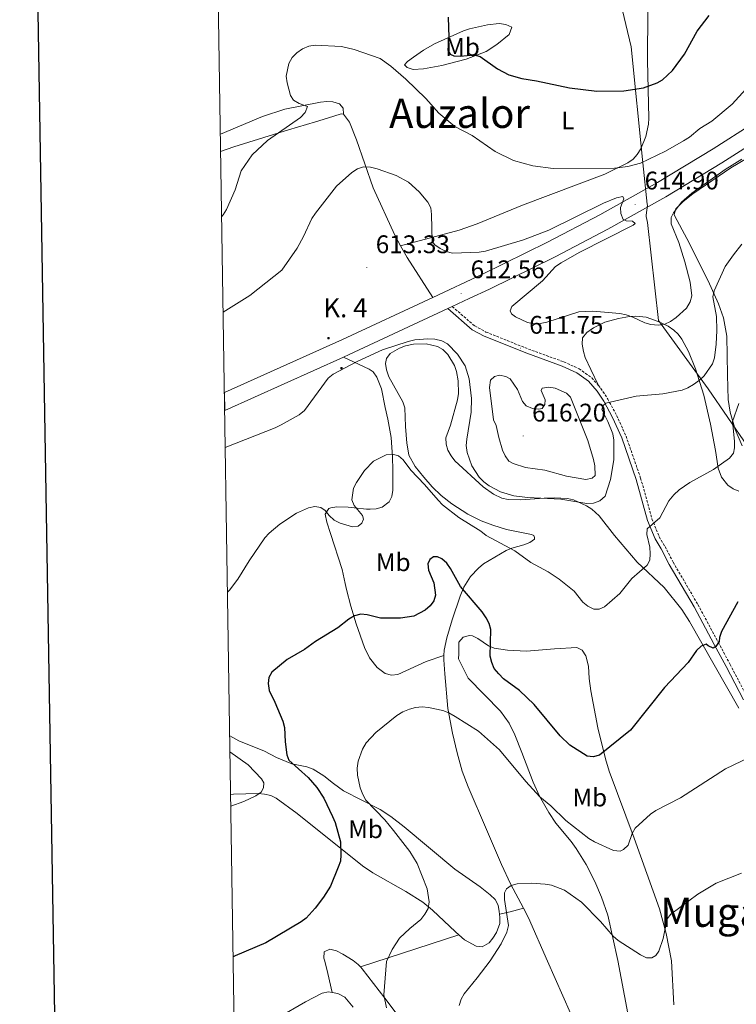
# Model space of a CAD drawing. Units: metres. Extents: x 606711 to 611212, y 4719606 to 4722646.
# Drawn here: x 607520 to 607802, y 4721559 to 4721947 of the extents above; entities that cross this region are included whole.
import ezdxf
from ezdxf.enums import TextEntityAlignment as Align

# ---------------------------------------------------------------- set-up
doc = ezdxf.new("R2010")
doc.units = ezdxf.units.M
doc.header["$MEASUREMENT"] = 0
doc.linetypes.add('TRAZOSX2', pattern=[1.5, 1, -0.5])
for name, color, linetype, lineweight in [('Carátula', 7, 'Continuous', 5), ('Level 1', 19, 'Continuous', 0), ('Level 21', 19, 'Continuous', 0), ('Level 36', 19, 'Continuous', 40), ('Level 37', 92, 'Continuous', 0), ('Level 4', 36, 'Continuous', 30), ('Level 41', 19, 'Continuous', 0), ('Level 44', 19, 'Continuous', 0), ('Level 45', 19, 'Continuous', 0), ('Level 5', 36, 'Continuous', 0), ('Level 54', 13, 'Continuous', 0), ('Level 61', 19, 'Continuous', 0), ('Level 63', 7, 'Continuous', 0), ('Level 7', 1, 'Continuous', 0)]:
    doc.layers.add(name, color=color, linetype=linetype, lineweight=lineweight)
doc.styles.add('Arial', font='ARIAL.TTF', dxfattribs={"height": 0.2})

# ---------------------------------------------------------------- blocks, each defined once
blk = doc.blocks.new('5HITCA')
at = {"layer": 'Carátula', "linetype": 'Continuous', "lineweight": 5}
h = blk.add_hatch(color=1, dxfattribs=at)
edge = h.paths.add_edge_path()
edge.add_arc((0, 0), 3.1, 0.0011, 360.0011)
at = {"layer": 'Carátula', "color": 250, "linetype": 'Continuous', "lineweight": 5}
blk.add_circle((0, 0, 0), 3.1, dxfattribs=at)
blk = doc.blocks.new('5PATER')
at = {"layer": 'Carátula', "linetype": 'Continuous', "lineweight": 5}
h = blk.add_hatch(color=250, dxfattribs=at)
edge = h.paths.add_edge_path()
edge.add_ellipse((0, 0), major_axis=(-1.33, -1.34), ratio=0.999422, start_angle=0, end_angle=360)

msp = doc.modelspace()

# ---------------------------------------------------------------- linework, layer by layer
at = {"layer": 'Level 1', "color": 19, "linetype": 'Continuous', "lineweight": 0, "ltscale": 0.5}
msp.add_polyline3d([(607746.74, 4721992.14, 631.61), (607760.14, 4721935.91, 626.26), (607764.73, 4721890.32, 619.86), (607766.49, 4721874.02, 615.09), (607766.53, 4721873.6, 615.11), (607766.07, 4721869.71, 615.1), (607766, 4721869.21, 615.1), (607766.56, 4721866.91, 615.11), (607770.9, 4721828.27, 615.37), (607790.4, 4721801.47, 609.14), (607805.95, 4721778.83, 603.99), (607813.24, 4721768.22, 603.01), (607844.92, 4721725.12, 597.27), (607854.2, 4721712.76, 597.69), (607873.77, 4721686.7, 594.85), (607890.1, 4721658.99, 593.58), (607914.64, 4721617.37, 591.12), (607930.97, 4721587.69, 589.49), (607933.3, 4721583.46, 589.02), (607945.14, 4721560.55, 588.04), (607965.77, 4721515.47, 586.2), (607983.04, 4721478.88, 588.59)], dxfattribs=at)
at = {"layer": 'Level 21', "color": 19, "linetype": 'Continuous', "lineweight": 13}
for points in [[(607689.81, 4721833.78, 612.44), (607696.46, 4721836.88, 612.61), (607704.45, 4721840.61, 612.82), (607730.21, 4721853.33, 613.49), (607751, 4721864.18, 614.5), (607773.8, 4721876.94, 615.25), (607795.83, 4721890.29, 615.75), (607827.19, 4721910.24, 616.01), (607887.5, 4721949.53, 616.08), (607914.69, 4721966.98, 616.52), (607922.21, 4721971.9, 616.8)], [(607682.11, 4721837.38, 612.32), (607701.63, 4721846.48, 612.82), (607727.26, 4721859.14, 613.49), (607747.9, 4721869.92, 614.5), (607770.52, 4721882.57, 615.25), (607792.4, 4721895.83, 615.75), (607823.66, 4721915.72, 616.01), (607827.15, 4721918, 616.02)], [(607600.16, 4721799.94, 610.92), (607646.57, 4721820.8, 611.41), (607682.11, 4721837.38, 612.32)], [(607647.07, 4721813.88, 611.39), (607649.28, 4721814.87, 611.41), (607688.04, 4721832.96, 612.4)], [(607688.04, 4721832.96, 612.4), (607689.81, 4721833.78, 612.44)], [(607600.27, 4721792.84, 610.89), (607647.07, 4721813.88, 611.39)]]:
    msp.add_polyline3d(points, dxfattribs=at)
at = {"layer": 'Level 21', "color": 19, "linetype": 'Continuous', "lineweight": 0}
msp.add_polyline3d([(607688.04, 4721832.96, 612.37), (607697.63, 4721824.66, 612.11), (607702.31, 4721822.15, 612.15), (607719.09, 4721815.4, 611.87), (607733.03, 4721810.38, 611.6), (607738.78, 4721807.76, 611.39), (607743.44, 4721804.4, 611.06), (607746.84, 4721800.52, 610.4), (607749.41, 4721796.49, 609.96), (607752.85, 4721790.18, 609.21), (607756.48, 4721782.13, 608.32), (607762.19, 4721765.76, 606.78), (607766.65, 4721749.63, 605.05), (607769.63, 4721742.34, 604.41), (607771.91, 4721738.48, 604.17), (607775.1, 4721732.34, 603.4), (607784.89, 4721715.62, 601.49), (607792.83, 4721700.86, 600.12), (607797.52, 4721692.16, 598.62), (607804.38, 4721678.99, 597.27)], dxfattribs=at)
at = {"layer": 'Level 21', "color": 19, "linetype": 'TRAZOSX2', "lineweight": 0}
for points in [[(607689.81, 4721833.78, 612.37), (607698.64, 4721826.13, 612.11), (607703.06, 4721823.76, 612.15), (607719.73, 4721817.06, 611.87), (607733.7, 4721812.02, 611.6), (607739.68, 4721809.3, 611.39), (607744.64, 4721805.72, 611.06), (607747.26, 4721802.74, 610.58)], [(607747.26, 4721802.74, 610.58), (607748.27, 4721801.59, 610.4), (607750.94, 4721797.39, 609.96), (607754.45, 4721790.97, 609.21), (607758.13, 4721782.79, 608.32), (607763.89, 4721766.3, 606.78), (607768.34, 4721750.21, 605.05), (607771.23, 4721743.13, 604.41), (607773.47, 4721739.35, 604.17), (607776.66, 4721733.2, 603.4), (607786.44, 4721716.5, 601.49), (607794.4, 4721701.7, 600.12), (607799.09, 4721693, 598.62), (607805.92, 4721679.87, 597.27)]]:
    msp.add_polyline3d(points, dxfattribs=at)
at = {"layer": 'Level 36', "color": 92, "linetype": 'Continuous', "lineweight": 0}
for points in [[(607669.44, 4721857.69, 612.62), (607692.55, 4721863.87, 616.16), (607699.59, 4721866.32, 616.93), (607717.45, 4721873.64, 617.96), (607749.76, 4721885.89, 619.18), (607758.86, 4721890.38, 620.09), (607760.89, 4721891.82, 620.43), (607762.57, 4721893.63, 620.81), (607763.97, 4721895.88, 621.16), (607765.94, 4721900.64, 621.58), (607766.99, 4721905.48, 621.94), (607767.14, 4721907.94, 622.19), (607766.64, 4721930.54, 625.2), (607766.74, 4721950.09, 627.57)], [(607682.86, 4721937.08, 623.25), (607694.27, 4721942.21, 623.25), (607696.59, 4721943.03, 623.74), (607703.65, 4721944.66, 626.16), (607708.28, 4721945.17, 626.45), (607710.81, 4721944.76, 626.45), (607713.18, 4721943.68, 626.45), (607712.21, 4721940.81, 626.45), (607707.3, 4721936.82, 626.14), (607703.11, 4721934.17, 625.64), (607695.29, 4721931.09, 624.76), (607685.69, 4721928.58, 623.38), (607678.51, 4721927.29, 622.18), (607674.41, 4721926.98, 620.83), (607672.05, 4721927.8, 620.04), (607671.04, 4721928.94, 620.04), (607672.17, 4721930.24, 621.11), (607674.48, 4721931.89, 621.78), (607678.54, 4721934.58, 622.7), (607682.86, 4721937.08, 623.25)], [(607647.07, 4721909.5, 615.65), (607646.9, 4721911.8, 616.72), (607645.47, 4721913.58, 617.72), (607642.87, 4721914.29, 618.64), (607640.44, 4721914.4, 619.29), (607638, 4721914.16, 619.73), (607623.97, 4721911.42, 620.6), (607615.14, 4721908.61, 621.17), (607598.58, 4721901.62, 622.51)], [(607598.69, 4721894.74, 620.25), (607603.93, 4721896.57, 619.92), (607625.33, 4721903.29, 617.94), (607635.95, 4721906.48, 616.72), (607640.68, 4721907.9, 615.8), (607646.1, 4721909.59, 615.65), (607647.07, 4721909.5, 615.65)], [(607647.07, 4721909.5, 615.65), (607649.42, 4721906.33, 615.65), (607652.09, 4721899.32, 615.39), (607658.72, 4721880.52, 613.68), (607667.16, 4721861.82, 612.75), (607669.44, 4721857.69, 612.62)], [(607805.82, 4721892.11, 614.01), (607799.34, 4721888.35, 614.01), (607784.46, 4721878.13, 614.01), (607780.59, 4721875.06, 614.01), (607777.76, 4721872.28, 614.01), (607777.14, 4721869.94, 615), (607777.36, 4721869.34, 615.07), (607782.04, 4721860.61, 613.66), (607790.49, 4721843.88, 610.38), (607794.46, 4721834.84, 608.78), (607796.42, 4721829.37, 608.12), (607797.74, 4721822.16, 607.6), (607798.11, 4721806.9, 606.53), (607798.16, 4721801.9, 606.61), (607798.31, 4721797.17, 606.26), (607799.12, 4721792.26, 605.71), (607801.08, 4721785.39, 604.9), (607803.76, 4721778.99, 604.21)], [(607669.44, 4721857.69, 612.62), (607671.99, 4721853.07, 612.48), (607682.11, 4721837.38, 612.32)], [(607802.48, 4721761.13, 602.02), (607800.24, 4721762.12, 602.56), (607798.25, 4721763.47, 603.27), (607795.69, 4721766.7, 604.05), (607794.43, 4721770.23, 604.7), (607793.36, 4721777.17, 606.3), (607791.4, 4721787.55, 606.83), (607788.71, 4721798.92, 609.5), (607785.45, 4721809.28, 611.1), (607782.65, 4721816.14, 612.24), (607780.15, 4721820.96, 613.32), (607778.71, 4721822.85, 614.15), (607776.94, 4721824.54, 614.8), (607774.7, 4721826.06, 615.15), (607770.79, 4721827.91, 615.38), (607766.05, 4721829.57, 615.44), (607762.05, 4721830.01, 615.19), (607759.55, 4721829.84, 614.98), (607755.14, 4721829.14, 614.68), (607749.79, 4721827.64, 614.31), (607745.35, 4721825.43, 613.98), (607742.74, 4721823.63, 613.77), (607740.96, 4721821.53, 613.24), (607740.91, 4721819.02, 613.26), (607741.42, 4721816.06, 613.01), (607742.12, 4721813.67, 612.73), (607744.31, 4721809.03, 612.05), (607747.26, 4721802.74, 610.58)], [(607686.53, 4721696.55, 596.78), (607686.63, 4721698.6, 597.18), (607687.68, 4721703.44, 597.57), (607689.81, 4721710.46, 598.25), (607692.85, 4721719.8, 600.11), (607694.35, 4721723.42, 600.83), (607697.01, 4721727.56, 601.7), (607700.15, 4721730.91, 602.52), (607702.09, 4721732.5, 603), (607710.97, 4721737.82, 605.19), (607713.2, 4721738.76, 605.74), (607717.95, 4721740.03, 606.84), (607720.25, 4721740.98, 607.21), (607722.11, 4721742.3, 607.32), (607722.18, 4721742.95, 607.32), (607721.81, 4721743.66, 607.32), (607720.95, 4721744.16, 607.32), (607711.12, 4721746.04, 607.32), (607705.79, 4721747.74, 607.32), (607701.12, 4721749.53, 607.32), (607695.93, 4721752.06, 607.29), (607689.65, 4721756.11, 606.96), (607685.42, 4721759.48, 606.55), (607681.88, 4721762.9, 605.75), (607678.57, 4721766.64, 605.2), (607675.17, 4721770.91, 605.5), (607672.75, 4721775.28, 606.11), (607672.28, 4721777.86, 606.19), (607671.88, 4721780.08, 606.27), (607671.44, 4721786.61, 606.26), (607671.08, 4721793.92, 606.79), (607670.4, 4721796.28, 607.16), (607664.84, 4721806.16, 608.72), (607663.91, 4721808.83, 608.93), (607663.48, 4721811.33, 608.93), (607663.86, 4721813.34, 608.93), (607665.38, 4721815.3, 608.93), (607669.03, 4721817.44, 608.93), (607671.38, 4721818.28, 608.93), (607674.49, 4721818.96, 608.93), (607679.47, 4721819.14, 608.93), (607683.96, 4721818.05, 608.93), (607686.13, 4721816.82, 608.93), (607688, 4721814.94, 608.93), (607690.66, 4721810.56, 608.93), (607691.46, 4721808.24, 608.93), (607692.11, 4721804.54, 608.8), (607692.21, 4721799.53, 608.16), (607691.85, 4721797.06, 607.89), (607689.06, 4721787.07, 607.86), (607687.25, 4721782.18, 606.79), (607687.41, 4721779.68, 606.79), (607688.05, 4721777.25, 606.79), (607689.31, 4721774.98, 607.02), (607690.85, 4721773.11, 607.32), (607701.94, 4721762.81, 608.34), (607706.01, 4721759.9, 608.85), (607709.35, 4721758.44, 609.09), (607711.82, 4721757.89, 609.2), (607716.76, 4721757.69, 609.4), (607725.9, 4721758.4, 610.53), (607729.91, 4721758.51, 609.99), (607735.07, 4721758.27, 609.99), (607737.49, 4721757.76, 609.76), (607742.58, 4721755.41, 609.3)], [(607686.53, 4721696.55, 596.79), (607679.53, 4721694.19, 595.72), (607668.4, 4721689.07, 595.72), (607665.94, 4721688.71, 595.72), (607663.41, 4721689.38, 595.72), (607660.31, 4721691.74, 595.87), (607657.21, 4721695.59, 596.81), (607655.25, 4721699.69, 597.85), (607652, 4721708.89, 600.1), (607649.86, 4721715.86, 601.87), (607648.15, 4721722.41, 603.19), (607647.64, 4721724.84, 603.12), (607646.5, 4721730.28, 602.12), (607641.85, 4721744.51, 603.15), (607640.44, 4721748.99, 603.19), (607639.83, 4721752.15, 603.19), (607641.23, 4721754.28, 603.19), (607641.96, 4721754.61, 603.19), (607644.43, 4721754.99, 603.48), (607648.84, 4721754.82, 604.26), (607651.26, 4721754.62, 603.89), (607656.09, 4721754.12, 602.23), (607657.45, 4721754.04, 602.12), (607659.86, 4721754.16, 602.59), (607662.25, 4721754.85, 603.14), (607665.03, 4721756.93, 603.19), (607666, 4721759, 603.19), (607666.36, 4721761.49, 603.19), (607666.44, 4721769.51, 603.29), (607666.32, 4721774.46, 603.92), (607665.77, 4721782.22, 605.33), (607664.44, 4721789.48, 606.67), (607663.36, 4721794.09, 607.46), (607661.98, 4721801.34, 608.17), (607660.14, 4721806.02, 608.42), (607658.64, 4721808.09, 608.53), (607657.05, 4721809.08, 608.53), (607647.07, 4721813.88, 611.39)], [(607742.58, 4721755.41, 609.3), (607744.7, 4721754.06, 609.18), (607747.61, 4721751.44, 608.93), (607753.61, 4721743.73, 606.81), (607762.48, 4721733.24, 605.72), (607773.18, 4721723.18, 602.67), (607780.08, 4721714.55, 601.53), (607783.06, 4721709.86, 600.92), (607802.51, 4721675.82, 595.84)], [(607758.82, 4721555.68, 586.97), (607754.86, 4721576.44, 588.24), (607750.97, 4721594.29, 590.38), (607748.53, 4721601.35, 590.81), (607745.84, 4721607.59, 591.24), (607742.48, 4721614.25, 592.23), (607738.59, 4721620.57, 593.29), (607736.61, 4721623.27, 593.48), (607730.57, 4721630.52, 593.37), (607727.83, 4721634.66, 593.97), (607724.11, 4721641.1, 595.18), (607721.58, 4721646.65, 595.57), (607717.11, 4721658.33, 595.51), (607714.34, 4721665.33, 596.1), (607712.19, 4721669.83, 596.48), (607708.79, 4721674.56, 596.58), (607696.04, 4721687.53, 596.58), (607692.24, 4721695.23, 596.58), (607692.36, 4721697.1, 596.58), (607692.32, 4721701.68, 598.71), (607694.02, 4721703.71, 598.71), (607696.54, 4721704.37, 598.71), (607697.74, 4721704.17, 598.71), (607699.88, 4721703.18, 599), (607704, 4721700.34, 600.36), (607706.3, 4721699.43, 600.83), (607711.5, 4721698.61, 601.24), (607718.95, 4721698.17, 601.83), (607729.95, 4721699.11, 602.86), (607738.78, 4721699.7, 602.99), (607740.94, 4721698.57, 602.99), (607742.32, 4721696.41, 602.99), (607743.32, 4721692.26, 602.99), (607743.63, 4721687.42, 602.99)], [(607717.75, 4721597.14, 589.81), (607712.75, 4721606.61, 590.07), (607709.17, 4721614.28, 590.64), (607703.21, 4721627.98, 592.12), (607696.09, 4721644.8, 593.24), (607693.71, 4721651, 593.54), (607691.69, 4721658.22, 593.77), (607689.93, 4721665.88, 594.13), (607688.08, 4721675.67, 594.96), (607686.82, 4721689.27, 595.53), (607686.45, 4721694.78, 596.45), (607686.51, 4721695.97, 596.67), (607686.53, 4721696.55, 596.78)], [(607743.63, 4721687.42, 602.99), (607744.31, 4721682.53, 602.58), (607747.11, 4721667.98, 599.78), (607750.05, 4721655.8, 599.35), (607751.47, 4721651.01, 599.06), (607761.3, 4721624.66, 594.44), (607768.87, 4721603.82, 590.5), (607771.26, 4721596.81, 589.72), (607773.88, 4721587.15, 589.36), (607776.03, 4721576.31, 588.97), (607776.99, 4721559.01, 588.04)], [(607708.39, 4721594.7, 590.88), (607708.25, 4721595.72, 591.1), (607707.8, 4721598.2, 591.09), (607706.63, 4721600.44, 591.1), (607704.7, 4721602.29, 591.32), (607700.75, 4721605.48, 591.89), (607690.76, 4721612.45, 593.18), (607670.82, 4721629.09, 594.07), (607665.6, 4721633.15, 594.3), (607661.43, 4721635.85, 594.47), (607647.01, 4721643.29, 595.37), (607643.03, 4721646.12, 596.15), (607639.22, 4721649.17, 597.29), (607635.08, 4721651.82, 598.52), (607632.56, 4721652.69, 599.18), (607626.69, 4721653.85, 600.71), (607620.65, 4721656.37, 601.78), (607615.93, 4721658.8, 601.95), (607605.82, 4721662.96, 602.84), (607602.26, 4721664.83, 603.23)], [(607602.61, 4721641.82, 605.02), (607603.73, 4721641.98, 605.03), (607613.44, 4721642.18, 604.55), (607615.93, 4721641.97, 604.35), (607618.37, 4721641.36, 604.13), (607620.52, 4721640.31, 603.91), (607628.72, 4721634.32, 602.88), (607654.43, 4721613.77, 598.22), (607658.56, 4721611.04, 597.51), (607671.5, 4721603.7, 595.41), (607678.25, 4721599.44, 594.3), (607682.08, 4721596.36, 593.68), (607691, 4721587.71, 592.55), (607692.34, 4721586.58, 592.4)], [(607708.39, 4721594.7, 590.88), (607712.54, 4721595.6, 590.88), (607717.75, 4721597.14, 589.81)], [(607796.95, 4721421.96, 579.88), (607795.12, 4721426.98, 580.17), (607790.34, 4721438.52, 580.41), (607785.49, 4721449.18, 580.71), (607775.63, 4721469.38, 581.61), (607762.99, 4721498.51, 582.36), (607754.25, 4721517.85, 583.83), (607744.3, 4721537.94, 585.08), (607736.32, 4721555.73, 587.03), (607727.31, 4721576.28, 588.1), (607719.76, 4721593.34, 589.7), (607717.75, 4721597.14, 589.81)], [(607692.34, 4721586.58, 592.4), (607694.6, 4721584.69, 592.16), (607699.21, 4721582.16, 592.16), (607701.59, 4721581.81, 591.36), (607704.31, 4721583.43, 590.47), (607705.77, 4721585.23, 590.03), (607707.14, 4721587.45, 589.82), (607708.44, 4721590.99, 590.03), (607708.56, 4721593.43, 590.61), (607708.39, 4721594.7, 590.88)], [(607653.64, 4721574, 594.91), (607670.17, 4721579.44, 592.98), (607692.34, 4721586.58, 592.4)], [(607653.64, 4721574, 594.91), (607652.74, 4721574.98, 595.18), (607650.87, 4721576.51, 596.18), (607646.8, 4721578.95, 598.39), (607644.31, 4721580.24, 598.96), (607641.65, 4721580.92, 598.45), (607639.44, 4721579.9, 597.89), (607639.31, 4721577.4, 597.94), (607639.62, 4721576.18, 597.89), (607640.88, 4721571.39, 597.22), (607642.5, 4721563.91, 595.75)], [(607679.54, 4721540.16, 592.11), (607663.27, 4721561.64, 594.68), (607654.41, 4721573.17, 594.68), (607653.64, 4721574, 594.91)], [(607604.1, 4721545.7, 596.09), (607615.95, 4721551.16, 596.87), (607621.24, 4721553.94, 596.67), (607632.05, 4721560.19, 595.78), (607638.59, 4721563.7, 595.75), (607641.07, 4721564.12, 595.75), (607642.5, 4721563.91, 595.75)], [(607642.5, 4721563.91, 595.75), (607644.81, 4721563.56, 595.75), (607647.49, 4721562.06, 595.75), (607650.8, 4721558.12, 595.63)]]:
    msp.add_polyline3d(points, dxfattribs=at)
at = {"layer": 'Level 4', "color": 36, "linetype": 'Continuous', "lineweight": 30}
for points in [[(607688.2, 4721947.61, 625), (607688.4, 4721939.68, 625), (607688.05, 4721934.67, 625), (607689, 4721933.07, 625), (607690.46, 4721932.47, 625), (607692.96, 4721932.31, 625), (607698.37, 4721932.83, 625), (607700.77, 4721932.11, 625), (607707.52, 4721927.28, 625), (607712.02, 4721924.89, 625), (607717.19, 4721923.47, 625), (607722.95, 4721922.57, 625), (607735.91, 4721919.88, 625), (607746.6, 4721918.55, 625), (607757.24, 4721918.59, 625), (607765, 4721919.77, 625), (607770.33, 4721921.81, 625), (607772.53, 4721923, 625), (607776.43, 4721926.61, 625), (607781.09, 4721933.02, 625), (607786.11, 4721942.06, 625), (607790.78, 4721948.31, 625)], [(607802.09, 4721717.62, 600), (607795.73, 4721705.95, 600), (607794.88, 4721703.6, 600), (607794.8, 4721702, 600), (607793.41, 4721700.04, 600), (607792.45, 4721699.42, 600), (607790.4, 4721700.24, 600), (607789.66, 4721700.96, 600), (607787.65, 4721700.22, 600), (607785.88, 4721698.46, 600), (607782.53, 4721693.78, 600), (607773.21, 4721683.84, 600), (607759.93, 4721667.07, 600), (607747.64, 4721657.32, 600), (607745.23, 4721656.66, 600), (607742.91, 4721656.9, 600), (607736.08, 4721661.26, 600), (607732.2, 4721664.93, 600), (607722.06, 4721677.22, 600), (607716.18, 4721682.66, 600), (607709.99, 4721687.36, 600), (607708.06, 4721689.22, 600), (607706.32, 4721691.4, 600), (607705.3, 4721693.76, 600), (607704.74, 4721696.19, 600), (607704.9, 4721706.71, 600), (607704.26, 4721709.13, 600), (607703.11, 4721711.37, 600), (607701.61, 4721713.66, 600), (607693.08, 4721723.63, 600), (607689.16, 4721730.74, 600), (607687.68, 4721732.76, 600), (607685.74, 4721734.48, 600), (607683.97, 4721735.31, 600), (607682.4, 4721735.27, 600), (607680.97, 4721734.25, 600), (607680.21, 4721732.62, 600), (607680.43, 4721730.11, 600)], [(607680.43, 4721730.11, 600), (607682.54, 4721725.06, 600), (607683.2, 4721720.25, 600), (607682.59, 4721717.96, 600), (607681.08, 4721715.97, 600), (607679.09, 4721714.31, 600), (607674.64, 4721711.99, 600), (607669.41, 4721711.19, 600), (607661.52, 4721711.18, 600), (607656.26, 4721712.46, 600), (607653.77, 4721712.75, 600), (607651.34, 4721712.09, 600), (607649.16, 4721710.8, 600), (607644.79, 4721707.42, 600), (607636, 4721701.97, 600), (607631.62, 4721698.8, 600), (607624.82, 4721694.95, 600), (607618.86, 4721689.91, 600), (607617.7, 4721687.89, 600), (607617.38, 4721685.41, 600), (607617.73, 4721682.74, 600), (607620.01, 4721678.13, 600), (607623.08, 4721670.67, 600), (607623.74, 4721668.1, 600), (607624.03, 4721662.57, 600), (607624.72, 4721657.39, 600), (607625.49, 4721655.31, 600), (607633.1, 4721648.5, 600), (607636.49, 4721644.56, 600), (607639.23, 4721640.36, 600), (607642.72, 4721633.16, 600), (607643.76, 4721630.74, 600), (607645.78, 4721623.22, 600), (607646.02, 4721618.07, 600), (607645.77, 4721615.58, 600), (607644.85, 4721613.2, 600), (607641.87, 4721605.79, 600), (607639.19, 4721601.38, 600), (607635.92, 4721597.1, 600), (607632.31, 4721593.16, 600), (607630.31, 4721591.66, 600), (607616.49, 4721583.44, 600), (607604.44, 4721578.33, 600), (607603.6, 4721577.93, 600)]]:
    msp.add_polyline3d(points, dxfattribs=at)
at = {"layer": 'Level 5', "color": 36, "linetype": 'Continuous', "lineweight": 0}
for points in [[(607599.08, 4721869.13, 620), (607599.71, 4721869.84, 620), (607601.04, 4721871.96, 620), (607604.36, 4721879.68, 620), (607606.82, 4721887.11, 620), (607611.1, 4721893.44, 620), (607617.09, 4721899.09, 620), (607630.05, 4721908.15, 620), (607631.89, 4721910.18, 620), (607632.86, 4721912.49, 620), (607629.51, 4721913.61, 620), (607627.39, 4721914.94, 620), (607626.17, 4721916.79, 620), (607624.84, 4721921.76, 620), (607624.52, 4721924.48, 620), (607625.56, 4721929.42, 620), (607626.88, 4721931.75, 620), (607628.68, 4721933.66, 620), (607630.85, 4721935.11, 620), (607633.4, 4721936.19, 620), (607635.89, 4721936.55, 620), (607646.18, 4721936.08, 620), (607651.23, 4721934.92, 620), (607661.37, 4721931.37, 620), (607665.61, 4721928.37, 620), (607671.58, 4721923.22, 620), (607679.45, 4721915.69, 620), (607684.53, 4721909.91, 620), (607690.78, 4721904.67, 620), (607697.67, 4721901.07, 620), (607706.71, 4721894.82, 620), (607713.83, 4721891.27, 620), (607721.43, 4721889.18, 620), (607729.53, 4721888.13, 620), (607753.65, 4721888.2, 620), (607758.8, 4721888.93, 620), (607763.82, 4721890.23, 620), (607773.69, 4721894.87, 620), (607780.79, 4721898.92, 620), (607783.12, 4721900.47, 620), (607787.14, 4721903.86, 620), (607791.94, 4721906.73, 620), (607799.86, 4721913.41, 620), (607805.3, 4721919.26, 620)], [(607599.67, 4721831.55, 615), (607610.12, 4721838.14, 615), (607622.71, 4721848.14, 615), (607628.72, 4721856.8, 615), (607631.32, 4721861.4, 615), (607634.58, 4721868.48, 615), (607635.94, 4721870.58, 615), (607644.26, 4721881.1, 615), (607650.28, 4721886.58, 615), (607652.52, 4721888.01, 615), (607654.92, 4721888.7, 615), (607657.57, 4721888.64, 615), (607660.2, 4721888.02, 615), (607667.66, 4721885.35, 615), (607672.53, 4721882.7, 615), (607676.82, 4721878.97, 615), (607680.12, 4721874.87, 615), (607681.32, 4721872.56, 615), (607681.65, 4721870.05, 615), (607681.94, 4721859.43, 615), (607682.92, 4721858.03, 615), (607684.97, 4721856.6, 615), (607687.43, 4721855.42, 615), (607689.86, 4721854.81, 615), (607700.4, 4721855.17, 615), (607702.87, 4721855.55, 615), (607717.86, 4721860.04, 615), (607727.84, 4721863.85, 615), (607749.34, 4721874.49, 615), (607754.4, 4721876.51, 615), (607756.85, 4721877.07, 615), (607757.24, 4721876.21, 615), (607755.91, 4721872.76, 615), (607756.15, 4721870.4, 615), (607756.95, 4721868.03, 615), (607758.2, 4721867.5, 615), (607760.69, 4721867.43, 615), (607761.78, 4721866.41, 615), (607760.98, 4721865.77, 615), (607739.7, 4721855.03, 615), (607732.61, 4721851.02, 615), (607730.44, 4721849.48, 615), (607725.22, 4721843.88, 615), (607713.2, 4721833.76, 615), (607712.51, 4721832.06, 615), (607713.03, 4721830.96, 615), (607714.69, 4721829.71, 615), (607719.41, 4721827.55, 615), (607721.85, 4721826.99, 615), (607724.4, 4721827.07, 615), (607726.96, 4721827.58, 615), (607739.52, 4721831.74, 615), (607745.06, 4721832, 615), (607755.71, 4721831, 615), (607758.15, 4721830.46, 615), (607760.77, 4721829.64, 615), (607765.48, 4721827.42, 615), (607767.89, 4721826.71, 615), (607770.83, 4721826.5, 615), (607773.34, 4721826.83, 615), (607775.62, 4721827.86, 615), (607777.82, 4721829.45, 615), (607781.87, 4721833.11, 615), (607783.36, 4721835.59, 615), (607783.96, 4721838.02, 615), (607783.39, 4721843.4, 615), (607781.25, 4721851.4, 615), (607778.92, 4721858.99, 615), (607775.89, 4721866.26, 615), (607775.89, 4721868.87, 615), (607776.84, 4721870.69, 615), (607779.99, 4721874.9, 615), (607784.02, 4721878.39, 615), (607797.11, 4721887.76, 615), (607803.64, 4721891.77, 615)], [(607600.49, 4721778.34, 610), (607620.07, 4721786.05, 610), (607622.48, 4721787.24, 610), (607629.52, 4721791.17, 610), (607631.61, 4721792.84, 610), (607641.03, 4721805.59, 610), (607642.99, 4721807.23, 610), (607652.41, 4721812.22, 610), (607662.32, 4721816.72, 610), (607672.41, 4721820.08, 610), (607675.06, 4721820.67, 610), (607680.14, 4721821.09, 610), (607682.93, 4721820.9, 610), (607685.7, 4721820.23, 610), (607687.96, 4721819.15, 610), (607691.79, 4721815, 610), (607694.86, 4721810.48, 610), (607696.4, 4721805.3, 610), (607697.41, 4721797.59, 610), (607697.27, 4721792.16, 610), (607695.48, 4721781.6, 610), (607695.32, 4721779.1, 610), (607695.66, 4721776.35, 610), (607697.55, 4721771.1, 610), (607700.33, 4721766.61, 610), (607702.15, 4721764.82, 610), (607704.3, 4721763.29, 610), (607708.76, 4721760.9, 610), (607714.02, 4721759.28, 610), (607719.32, 4721758.62, 610), (607732.46, 4721758.02, 610), (607742.75, 4721756.24, 610), (607745.39, 4721756.36, 610), (607747.85, 4721757.35, 610), (607749.88, 4721759.13, 610), (607752, 4721765.75, 610), (607753.33, 4721773.45, 610), (607753.37, 4721781.2, 610), (607752.94, 4721783.66, 610), (607751.02, 4721788.55, 610), (607748.68, 4721793.29, 610), (607748.97, 4721794.68, 610), (607750.18, 4721795.82, 610), (607762.09, 4721798.58, 610), (607772.6, 4721799.42, 610), (607780.19, 4721800.83, 610), (607782.51, 4721801.78, 610), (607784.68, 4721803.16, 610), (607787.1, 4721804.75, 610), (607788.91, 4721806.48, 610), (607792.12, 4721811.21, 610), (607792.89, 4721813.59, 610), (607793.62, 4721819.04, 610), (607793.87, 4721824.3, 610), (607793.67, 4721829.85, 610), (607792.33, 4721837.64, 610), (607792.78, 4721839.92, 610), (607797.17, 4721849.48, 610), (607800.36, 4721854.18, 610), (607803.7, 4721858.31, 610)], [(607708.16, 4721782.3, 615), (607709.5, 4721777.33, 615), (607710.6, 4721775.08, 615), (607712.02, 4721772.98, 615), (607713.74, 4721771.99, 615), (607718.6, 4721770.5, 615), (607726.22, 4721769.4, 615), (607734.72, 4721767, 615), (607742.29, 4721765.72, 615), (607744.78, 4721766.2, 615), (607746.01, 4721767.33, 615), (607745.91, 4721771.11, 615), (607745.4, 4721773.61, 615), (607743.18, 4721781.08, 615), (607736.28, 4721798.09, 615), (607734.73, 4721799.72, 615), (607730.29, 4721801.68, 615), (607727.72, 4721802.02, 615), (607725.21, 4721801.64, 615), (607724.79, 4721800.7, 615), (607726.33, 4721797.06, 615), (607726.2, 4721795.23, 615), (607725.18, 4721793.72, 615), (607723.86, 4721793.42, 615), (607721.37, 4721793.63, 615), (607718.89, 4721794.69, 615), (607717.45, 4721796.36, 615), (607715.47, 4721801.15, 615), (607712.52, 4721805.38, 615), (607710.8, 4721806.23, 615), (607708.32, 4721806.74, 615), (607706.46, 4721806.22, 615), (607704.79, 4721804.84, 615), (607704.42, 4721801.9, 615), (607705.98, 4721789.23, 615), (607707.02, 4721786.95, 615), (607708.16, 4721782.3, 615)], [(607601.38, 4721721.43, 605), (607602.22, 4721722.25, 605), (607605.47, 4721726.53, 605), (607609.84, 4721733.71, 605), (607616.04, 4721742.81, 605), (607617.72, 4721744.67, 605), (607621.91, 4721748.1, 605), (607628.47, 4721752.52, 605), (607633.19, 4721754.63, 605), (607635.74, 4721755.17, 605), (607638.12, 4721754.7, 605), (607639.85, 4721753.5, 605), (607641.37, 4721751.52, 605), (607643.32, 4721749.8, 605), (607645.7, 4721748.55, 605), (607650.52, 4721747.07, 605), (607652.8, 4721747.42, 605), (607654.27, 4721748.54, 605), (607654.86, 4721750.19, 605), (607654.43, 4721751.62, 605), (607651.2, 4721755.46, 605), (607650.26, 4721757.78, 605), (607650.97, 4721762.27, 605), (607652.08, 4721764.51, 605), (607655.22, 4721769.29, 605), (607658.77, 4721772.93, 605), (607663.74, 4721775.4, 605), (607666.31, 4721775.75, 605), (607668.6, 4721775.05, 605), (607670.51, 4721773.44, 605), (607673.44, 4721769.35, 605), (607678.93, 4721763.74, 605), (607684.18, 4721757.54, 605), (607685.96, 4721755.8, 605), (607692.34, 4721750.76, 605), (607701.01, 4721745.39, 605), (607703.12, 4721743.71, 605), (607714.36, 4721737.72, 605), (607720.74, 4721733.14, 605), (607727.52, 4721729.45, 605), (607731.85, 4721726.58, 605), (607737.78, 4721721.85, 605), (607741.1, 4721717.47, 605), (607743.11, 4721715.84, 605), (607745.47, 4721714.76, 605), (607747.6, 4721714.76, 605), (607749.73, 4721715.67, 605), (607755.65, 4721720.92, 605), (607760.46, 4721726.76, 605), (607766.48, 4721731.99, 605), (607767.45, 4721734.05, 605), (607767.66, 4721736.51, 605), (607767.52, 4721739.17, 605), (607766.27, 4721744.11, 605), (607766.49, 4721746.32, 605), (607771.38, 4721750.69, 605), (607775.01, 4721757.33, 605), (607776.92, 4721759.72, 605), (607779.07, 4721761.61, 605), (607783.22, 4721764.5, 605), (607792.61, 4721769.61, 605), (607798.84, 4721774.16, 605), (607800.37, 4721776.14, 605), (607800.77, 4721778.2, 605), (607800.82, 4721780.85, 605), (607800.08, 4721788.5, 605), (607802.47, 4721795.67, 605)], [(607708.38, 4721659.39, 595), (607700.13, 4721666.73, 595), (607690.89, 4721672.44, 595), (607688.45, 4721673.9, 595), (607686.13, 4721674.85, 595), (607680.5, 4721676.04, 595), (607678.01, 4721676.24, 595), (607675.37, 4721675.99, 595), (607672.92, 4721675.34, 595), (607670.39, 4721674.36, 595), (607668, 4721672.94, 595), (607659.68, 4721666.22, 595), (607655.95, 4721662.1, 595), (607654.5, 4721659.69, 595), (607652.82, 4721654.89, 595), (607652.44, 4721652.14, 595), (607652.5, 4721649.38, 595), (607653.62, 4721644.38, 595), (607654.56, 4721641.77, 595), (607655.83, 4721639.62, 595), (607663.25, 4721631.83, 595), (607666.74, 4721627.65, 595), (607673.13, 4721619.42, 595), (607675.93, 4721614.64, 595), (607679.95, 4721604.68, 595), (607680.77, 4721599.64, 595), (607680.32, 4721596.99, 595), (607679.02, 4721594.67, 595), (607677.39, 4721592.63, 595), (607673.06, 4721589.1, 595), (607669.07, 4721585.26, 595), (607666.13, 4721580.78, 595), (607663.86, 4721576.13, 595), (607662.81, 4721562.95, 595), (607663.86, 4721557.82, 595)], [(607602.68, 4721637.14, 605), (607602.75, 4721637.15, 605), (607607.86, 4721639.04, 605), (607612.5, 4721641.34, 605), (607614.56, 4721642.74, 605), (607615.56, 4721644.47, 605), (607615.66, 4721646.35, 605), (607614.8, 4721647.96, 605), (607609.49, 4721653.49, 605), (607602.35, 4721658.6, 605)], [(607806.9, 4721656.5, 595), (607797.29, 4721651.96, 595), (607779.57, 4721640.52, 595), (607769.89, 4721635.55, 595), (607767.81, 4721634.1, 595), (607761.8, 4721628.61, 595), (607760.51, 4721626.47, 595), (607759.04, 4721621.83, 595), (607757.2, 4721620.12, 595), (607755.84, 4721619.45, 595), (607753.23, 4721619.83, 595), (607745.68, 4721623.14, 595), (607743.54, 4721624.43, 595), (607734.41, 4721631.52, 595), (607728.51, 4721637.31, 595), (607724.3, 4721640.87, 595), (607718.71, 4721646.93, 595), (607708.38, 4721659.39, 595)], [(607755.09, 4721584.4, 590), (607763.82, 4721578.7, 590), (607766.14, 4721577.58, 590), (607768.31, 4721577.57, 590), (607769.91, 4721578.46, 590), (607771.07, 4721580.12, 590), (607772.8, 4721585.16, 590), (607774.34, 4721592.85, 590), (607775.7, 4721594.67, 590), (607786.45, 4721602.62, 590), (607793.6, 4721606.95, 590), (607803.62, 4721610.79, 590)], [(607692.56, 4721558.85, 590), (607693.31, 4721561.23, 590), (607694.52, 4721563.43, 590), (607699.65, 4721569.63, 590), (607704.69, 4721576.4, 590), (607709.02, 4721583.04, 590), (607711.22, 4721587.61, 590), (607711.9, 4721590.23, 590), (607710.32, 4721600.56, 590), (607710.28, 4721603.06, 590), (607711.16, 4721604.68, 590), (607712.95, 4721605.95, 590), (607715.34, 4721606.69, 590), (607720.98, 4721606.94, 590), (607726.29, 4721606.56, 590), (607728.83, 4721606.08, 590), (607733.9, 4721604.11, 590), (607740.65, 4721599.5, 590), (607748.06, 4721591.79, 590), (607753.07, 4721586.04, 590), (607755.09, 4721584.4, 590)]]:
    msp.add_polyline3d(points, dxfattribs=at)
at = {"layer": 'Level 54', "color": 13, "linetype": 'Continuous', "lineweight": 0}
msp.add_polyline3d([(607887.5, 4721949.53, 616.08), (607827.19, 4721910.24, 616.01), (607795.83, 4721890.29, 615.75), (607773.8, 4721876.94, 615.25), (607751, 4721864.18, 614.5), (607730.21, 4721853.33, 613.49), (607704.45, 4721840.61, 612.82), (607696.46, 4721836.88, 612.61), (607689.81, 4721833.78, 612.37), (607688.04, 4721832.96, 612.37), (607649.28, 4721814.87, 611.41), (607647.07, 4721813.88, 611.39), (607600.27, 4721792.84, 610.89), (607600.16, 4721799.94, 610.92), (607646.57, 4721820.8, 611.41), (607682.11, 4721837.38, 612.32), (607701.63, 4721846.48, 612.82), (607727.26, 4721859.14, 613.49), (607747.9, 4721869.92, 614.5), (607770.52, 4721882.57, 615.25), (607792.4, 4721895.83, 615.75), (607823.66, 4721915.72, 616.01), (607827.15, 4721918, 616.02), (607883.96, 4721955, 616.08)], dxfattribs=at)
at = {"layer": 'Level 61', "color": 19, "linetype": 'Continuous', "lineweight": 0}
msp.add_lwpolyline([(607591.98, 4722327.14), (611007.67, 4722381.04), (611044.71, 4720067.73), (607627.88, 4720013.83), (607591.98, 4722327.14)], close=True, dxfattribs=at)
at = {"layer": 'Level 63', "linetype": 'Continuous', "lineweight": 30}
msp.add_lwpolyline([(607519.64, 4722375.96), (607559.76, 4719961.31), (611114.25, 4720020.38), (611074.18, 4722432.02), (607519.64, 4722375.96)], dxfattribs=at)

# ---------------------------------------------------------------- block references
at = {"layer": 'Level 21', "color": 19, "linetype": 'Continuous', "lineweight": 0, "xscale": 0.09999983015004542, "yscale": 0.09999983015004542}
for p in [(607641.12, 4721821.35, 611.71), (607646.22, 4721809.53, 610.19)]:
    msp.add_blockref('5HITCA', p, dxfattribs=at)
at = {"layer": 'Level 7', "color": 19, "linetype": 'Continuous', "lineweight": 0, "xscale": 0.09999983015004542, "yscale": 0.09999983015004542}
for p in [(607761.71, 4721873.91, 614.9), (607656.19, 4721849.09, 613.33), (607693.28, 4721838.99, 612.57), (607716.57, 4721817.4, 611.76), (607717.68, 4721782.86, 616.2)]:
    msp.add_blockref('5PATER', p, dxfattribs=at)

# ---------------------------------------------------------------- texts
at = {"layer": 'Level 37', "color": 92, "linetype": 'Continuous', "lineweight": 0, "style": 'Arial'}
for s, p in [('Mb', (607693.83, 4721935.88, 624.46)), ('L', (607735.27, 4721906.98, 622.98)), ('Mb', (607666.57, 4721733.18, 602.58)), ('Mb', (607743.88, 4721640.61, 596.88)), ('Mb', (607655.69, 4721628.14, 597.48))]:
    msp.add_text(s, height=7, dxfattribs=at).set_placement(p, align=Align.MIDDLE_CENTER)
at = {"layer": 'Level 41', "color": 19, "linetype": 'Continuous', "lineweight": 0, "style": 'Arial'}
for s, p in [('614.90', (607765.46, 4721877.66, 614.9)), ('613.33', (607659.69, 4721852.59, 613.33)), ('612.56', (607697.03, 4721842.74, 612.57)), ('611.75', (607720.07, 4721820.9, 611.76)), ('616.20', (607721.18, 4721786.36, 616.2))]:
    msp.add_text(s, height=7, dxfattribs=at).set_placement(p, align=Align.BOTTOM_LEFT)
at = {"layer": 'Level 44', "color": 19, "linetype": 'Continuous', "lineweight": 0, "style": 'Arial'}
msp.add_text('K. 4', height=7.5, dxfattribs=at).set_placement((607639.04, 4721827.18, 612.37), align=Align.BOTTOM_LEFT)
at = {"layer": 'Level 45', "color": 19, "linetype": 'Continuous', "lineweight": 0, "style": 'Arial'}
for s, p in [('Auzalor', (607692.65, 4721909.8, 619.4)), ('Muga de Olcoz', (607824.83, 4721595.49, 588.95))]:
    msp.add_text(s, height=11.5, dxfattribs=at).set_placement(p, align=Align.MIDDLE_CENTER)

doc.saveas('drawing.dxf')
